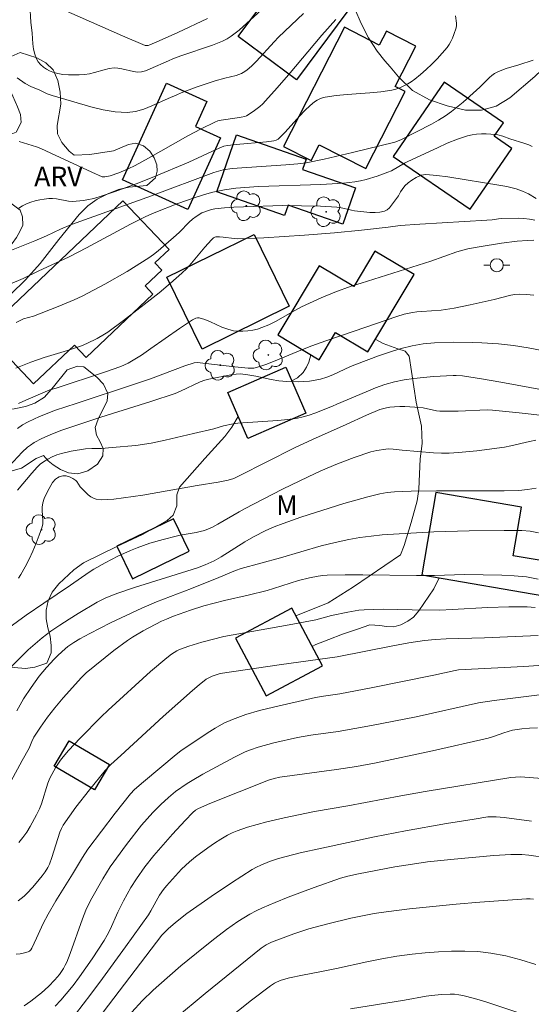
# Model space of a CAD drawing. Units: metres. Extents: x 286003 to 286519, y 1671575 to 1672140.
# Drawn here: x 286063 to 286102, y 1672017 to 1672093 of the extents above; entities that cross this region are included whole.
import ezdxf

# ---------------------------------------------------------------- set-up
doc = ezdxf.new("R2010")
doc.units = ezdxf.units.M
doc.header["$MEASUREMENT"] = 0
for name, color, linetype, lineweight, true_color in [('Arvores_Isoladas', 7, 'Continuous', 18, 0x00ff33), ('Curvas_Intermediarias', 7, 'Continuous', 9, 0x783c14), ('Curvas_Mestras', 7, 'Continuous', 20, 0x783c14), ('Topon_Vegetacao', 7, 'Continuous', 9, 0x00ff33), ('Vegetacao', 7, 'Orla8', 9, 0x00ff33)]:
    doc.layers.add(name, color=color, linetype=linetype, lineweight=lineweight, true_color=true_color)
doc.layers.add('Edificacoes', color=7, linetype='Continuous', lineweight=30)
doc.layers.add('Poste', color=7, linetype='Continuous', lineweight=9)
doc.styles.add('Arial', font='arial.ttf', dxfattribs={"height": 1.5})
doc.styles.get("Standard").update_dxf_attribs({"font": 'arial.ttf'})
doc.linetypes.add('Orla8', pattern='A,6,-0.5,["V",Standard,S=1,R=0,X=-0.5,Y=-1],-0.5,6,-0.5,["V",Standard,S=1,R=0,X=-0.5,Y=-1],-0.5', length=14)

# ---------------------------------------------------------------- blocks, each defined once
blk = doc.blocks.new('Poste')
at = {"layer": 'Poste'}
for points in [[(-0.5, 0), (-1, 0)], [(0.5, 0), (1, 0)]]:
    blk.add_lwpolyline(points, dxfattribs=at)
blk.add_lwpolyline([(0, 0.5, 1), (0, -0.5, 1)], format="xyb", close=True, dxfattribs=at)
blk = doc.blocks.new('Arvore')
at = {"layer": 'Arvores_Isoladas'}
blk.add_lwpolyline([(-0.718, 0.493, 0.872324), (-0.722, -0.551, 0.862983), (0.284, -0.827, 0.900105), (0.89, 0.029, 0.863155), (0.262, 0.861, 0.882486)], format="xyb", close=True, dxfattribs=at)
blk.add_circle((0, 0), 0.0286, dxfattribs=at)

msp = doc.modelspace()

# ---------------------------------------------------------------- linework, layer by layer
at = {"layer": 'Curvas_Intermediarias', "flags": 128}
for points, elevation in [([(286063.372, 1672093.868), (286063.463, 1672092.531), (286063.552, 1672091.683), (286063.618, 1672090.857), (286063.67, 1672090.453), (286063.756, 1672090.069), (286063.891, 1672089.713), (286064.026, 1672089.488), (286064.205, 1672089.276), (286064.418, 1672089.083), (286064.653, 1672088.916), (286064.9, 1672088.779), (286065.149, 1672088.679), (286065.53, 1672088.58), (286065.93, 1672088.518), (286066.343, 1672088.488), (286067.177, 1672088.494), (286067.585, 1672088.518), (286067.966, 1672088.571), (286068.345, 1672088.662), (286069.099, 1672088.878), (286069.477, 1672088.964), (286069.856, 1672089.008), (286070.157, 1672088.998), (286070.458, 1672088.951), (286071.365, 1672088.741), (286071.667, 1672088.698), (286071.977, 1672088.715), (286072.279, 1672088.799), (286072.634, 1672088.94), (286074.036, 1672089.568), (286074.391, 1672089.711), (286074.994, 1672089.932), (286077.425, 1672090.76), (286078.202, 1672091.063), (286078.552, 1672091.24), (286078.883, 1672091.449), (286079.484, 1672091.93), (286081.209, 1672093.47)], 57), ([(286062.411, 1672088.261), (286063.031, 1672087.806), (286063.464, 1672087.586), (286064.142, 1672087.299), (286064.705, 1672087.033), (286065.089, 1672086.88), (286068.083, 1672086.022), (286069.018, 1672085.795), (286069.95, 1672085.64), (286070.872, 1672085.588), (286071.509, 1672085.66), (286072.139, 1672085.838), (286072.765, 1672086.088), (286074.011, 1672086.664), (286074.702, 1672086.948), (286075.033, 1672087.109), (286076.26, 1672087.548), (286077.642, 1672088.016), (286078.39, 1672088.228), (286079.247, 1672088.433), (286079.656, 1672088.576), (286079.803, 1672088.65), (286080.083, 1672088.833), (286080.464, 1672089.163), (286080.815, 1672089.523), (286082.168, 1672091.023), (286082.525, 1672091.379), (286084.432, 1672093.193)], 58), ([(286065.744, 1672093.596), (286070.517, 1672091.478), (286072.245, 1672090.751), (286072.362, 1672090.729), (286072.485, 1672090.742), (286072.602, 1672090.78), (286073.325, 1672091.094), (286074.765, 1672091.745), (286077.052, 1672092.808)], 56), ([(286086.926, 1672092.748), (286085.858, 1672091.54), (286083.275, 1672088.481), (286082.404, 1672087.473), (286081.513, 1672086.485), (286081.295, 1672086.263), (286081.065, 1672086.051), (286080.572, 1672085.664), (286080.053, 1672085.333), (286079.922, 1672085.275), (286079.633, 1672085.215), (286079.331, 1672085.183), (286078.113, 1672084.998), (286077.855, 1672084.933), (286077.607, 1672084.837), (286076.571, 1672084.323), (286075.547, 1672083.777), (286072.499, 1672082.065), (286071.476, 1672081.51), (286070.934, 1672081.247), (286070.217, 1672080.948), (286069.554, 1672080.717), (286069.158, 1672080.623), (286069.007, 1672080.624), (286068.936, 1672080.644), (286068.146, 1672080.987), (286065.007, 1672082.469), (286064.214, 1672082.818), (286063.891, 1672082.94), (286062.563, 1672083.345)], 59), ([(286102.103, 1672089.618), (286100.999, 1672089.258), (286100.043, 1672088.97), (286099.429, 1672088.73), (286099.14, 1672088.581), (286098.931, 1672088.438), (286098.737, 1672088.27), (286098.192, 1672087.707), (286098.002, 1672087.53), (286096.71, 1672086.392), (286095.823, 1672085.668), (286095.359, 1672085.337), (286094.835, 1672085.006), (286094.295, 1672084.697), (286091.975, 1672083.508), (286091.667, 1672083.372), (286091.455, 1672083.305), (286088.206, 1672082.502), (286086.032, 1672082), (286084.635, 1672081.709), (286084.012, 1672081.632), (286083.072, 1672081.555), (286078.943, 1672081.264), (286078.26, 1672081.162), (286077.544, 1672080.965), (286072.753, 1672079.181), (286066.593, 1672076.975), (286065.74, 1672076.613), (286064.658, 1672076.086), (286063.765, 1672075.71), (286060.655, 1672074.485)], 61), ([(286102.041, 1672082.98), (286101.765, 1672083.104), (286101.48, 1672083.21), (286100.31, 1672083.561), (286099.763, 1672083.762), (286099.395, 1672083.87), (286099.207, 1672083.895), (286098.487, 1672083.936), (286098.123, 1672083.938), (286097.761, 1672083.919), (286097.405, 1672083.871), (286097.061, 1672083.788), (286096.278, 1672083.521), (286095.504, 1672083.214), (286094.737, 1672082.878), (286092.457, 1672081.813), (286092.199, 1672081.682), (286091.197, 1672081.099), (286090.934, 1672080.982), (286090.101, 1672080.678), (286089.248, 1672080.422), (286088.816, 1672080.324), (286088.381, 1672080.252), (286087.514, 1672080.158), (286086.641, 1672080.095), (286085.765, 1672080.054), (286080.965, 1672079.897), (286079.219, 1672079.756), (286078.349, 1672079.638), (286077.459, 1672079.449), (286077.002, 1672079.325), (286076.095, 1672079.042), (286074.772, 1672078.596), (286072.954, 1672077.867), (286072.304, 1672077.586), (286071.127, 1672076.992), (286067.728, 1672075.161), (286066.403, 1672074.483), (286064.028, 1672073.377), (286062.871, 1672072.805), (286061.833, 1672072.373)], 62), ([(286062.328, 1672069.42), (286062.899, 1672069.703), (286063.659, 1672069.928), (286065.548, 1672070.649), (286066.79, 1672071.167), (286067.396, 1672071.456), (286069.142, 1672072.377), (286070.857, 1672073.361), (286072.532, 1672074.404), (286072.905, 1672074.663), (286073.264, 1672074.941), (286074.637, 1672076.146), (286074.895, 1672076.387), (286075.64, 1672077.149), (286075.9, 1672077.384), (286076.176, 1672077.594), (286076.626, 1672077.855), (286077.116, 1672078.053), (286077.369, 1672078.122), (286077.624, 1672078.17), (286078.352, 1672078.252), (286079.086, 1672078.304), (286079.825, 1672078.337), (286082.808, 1672078.422), (286085.733, 1672078.37), (286087, 1672078.304), (286087.227, 1672078.274), (286088.126, 1672078.059), (286088.353, 1672078.027), (286089.546, 1672077.903), (286089.94, 1672077.89), (286090.318, 1672077.914), (286090.67, 1672077.99), (286090.873, 1672078.093), (286091.053, 1672078.251), (286091.216, 1672078.447), (286091.734, 1672079.181), (286091.893, 1672079.484), (286092.016, 1672079.672), (286092.246, 1672079.931), (286092.496, 1672080.174), (286092.771, 1672080.379), (286093.113, 1672080.584), (286093.48, 1672080.751), (286093.669, 1672080.798), (286093.86, 1672080.809), (286094.702, 1672080.745), (286095.55, 1672080.641), (286099.633, 1672079.979), (286100.081, 1672079.893), (286100.798, 1672079.701), (286101.289, 1672079.538), (286101.525, 1672079.439), (286101.753, 1672079.323), (286102.35, 1672078.973)], 63), ([(286102.227, 1672077.297), (286101.82, 1672077.383), (286101.4, 1672077.428), (286100.971, 1672077.444), (286099.68, 1672077.431), (286099.441, 1672077.407), (286098.966, 1672077.322), (286098.533, 1672077.29), (286093.376, 1672077.001), (286091.883, 1672076.902), (286090.946, 1672076.765), (286088.888, 1672076.532), (286086.829, 1672076.323), (286084.524, 1672076.138), (286081.38, 1672075.943), (286080.051, 1672075.886), (286079.388, 1672075.873), (286079.105, 1672075.885), (286078.25, 1672075.998), (286077.972, 1672076.018), (286077.702, 1672076.008), (286077.609, 1672075.984), (286077.521, 1672075.935), (286077.361, 1672075.793), (286076.857, 1672075.234), (286075.822, 1672073.987), (286075.46, 1672073.589), (286075.075, 1672073.216), (286074.205, 1672072.457), (286073.318, 1672071.716), (286072.415, 1672070.99), (286070.582, 1672069.574), (286069.392, 1672068.693), (286069.117, 1672068.52), (286068.548, 1672068.203), (286067.767, 1672067.812), (286067.357, 1672067.639), (286066.28, 1672067.27), (286064.474, 1672066.735), (286063.454, 1672066.369), (286062.307, 1672065.924)], 64), ([(286062.424, 1672061.287), (286062.827, 1672061.547), (286063.25, 1672061.781), (286064.135, 1672062.193), (286065.343, 1672062.693), (286066.933, 1672063.196), (286071.44, 1672064.676), (286072.66, 1672065.104), (286075.306, 1672066.087), (286076.016, 1672066.336), (286076.26, 1672066.344), (286079.159, 1672066.013), (286080.177, 1672065.921), (286080.396, 1672065.911), (286080.612, 1672065.923), (286080.821, 1672065.965), (286081.537, 1672066.2), (286082.247, 1672066.47), (286084.363, 1672067.353), (286085.075, 1672067.627), (286086.159, 1672068.016), (286088.336, 1672068.774), (286091.611, 1672069.885), (286092.182, 1672070.058), (286092.816, 1672070.206), (286093.163, 1672070.257), (286093.537, 1672070.287), (286095.037, 1672070.378), (286096.029, 1672070.531), (286097.264, 1672070.782), (286099.112, 1672071.187), (286100.385, 1672071.534), (286100.705, 1672071.591), (286101.026, 1672071.611), (286101.592, 1672071.59), (286102.164, 1672071.543)], 66), ([(286103.608, 1672067.131), (286101.712, 1672067.489), (286100.583, 1672067.656), (286099.448, 1672067.777), (286098.154, 1672067.859), (286097.427, 1672067.889), (286095.97, 1672067.911), (286094.519, 1672067.868), (286093.653, 1672067.783), (286092.792, 1672067.632), (286091.945, 1672067.427), (286091.365, 1672067.257), (286090.216, 1672066.869), (286088.511, 1672066.227), (286088.049, 1672066.035), (286086.683, 1672065.402), (286086.221, 1672065.22), (286085.749, 1672065.076), (286085.327, 1672064.985), (286084.896, 1672064.92), (286084.46, 1672064.879), (286084.021, 1672064.86), (286083.148, 1672064.88), (286082.549, 1672064.945), (286081.95, 1672065.051), (286080.756, 1672065.302), (286080.159, 1672065.406), (286079.561, 1672065.469), (286079.261, 1672065.467), (286078.961, 1672065.435), (286077.141, 1672065.082), (286076.839, 1672064.999), (286076.493, 1672064.861), (286074.98, 1672064.147), (286074.554, 1672063.977), (286072.679, 1672063.363), (286068.833, 1672062.157), (286065.772, 1672061.123), (286064.931, 1672060.791), (286064.307, 1672060.51), (286063.708, 1672060.186), (286063.425, 1672060.003), (286063.206, 1672059.836), (286062.801, 1672059.454), (286061.461, 1672058.014)], 67), ([(286103.097, 1672064.187), (286099.633, 1672064.849), (286098.137, 1672065.107), (286096.668, 1672065.331), (286096.185, 1672065.362), (286095.944, 1672065.357), (286094.435, 1672065.268), (286093.678, 1672065.21), (286092.925, 1672065.131), (286092.18, 1672065.019), (286091.447, 1672064.866), (286090.703, 1672064.654), (286089.971, 1672064.396), (286089.247, 1672064.105), (286087.001, 1672063.157), (286086.674, 1672062.994), (286085.296, 1672062.459), (286084.862, 1672062.304), (286084.423, 1672062.171), (286083.977, 1672062.072), (286083.221, 1672061.961), (286082.458, 1672061.886), (286080.151, 1672061.744), (286079.384, 1672061.679), (286079.012, 1672061.628), (286078.275, 1672061.478), (286077.544, 1672061.25), (286075.96, 1672060.9), (286073.804, 1672060.367), (286072.719, 1672060.145), (286071.526, 1672059.978), (286069.724, 1672059.804), (286068.881, 1672059.741), (286068.148, 1672059.745), (286067.664, 1672059.715), (286066.552, 1672059.524), (286065.82, 1672059.349), (286065.461, 1672059.246), (286065.099, 1672059.107), (286064.753, 1672058.927), (286064.425, 1672058.72), (286064.178, 1672058.523), (286063.949, 1672058.298), (286063.523, 1672057.835), (286062.417, 1672056.54)], 68), ([(286103.095, 1672062.254), (286101.033, 1672062.488), (286098.97, 1672062.691), (286098.563, 1672062.703), (286096.33, 1672062.617), (286095.388, 1672062.603), (286094.919, 1672062.618), (286094.665, 1672062.645), (286093.657, 1672062.865), (286093.014, 1672062.927), (286092.231, 1672062.965), (286091.84, 1672062.967), (286091.451, 1672062.953), (286091.067, 1672062.918), (286090.815, 1672062.874), (286090.318, 1672062.725), (286089.273, 1672062.302), (286087.716, 1672061.581), (286085.12, 1672060.436), (286083.749, 1672059.776), (286079.486, 1672057.626), (286079.077, 1672057.436), (286078.652, 1672057.295), (286077.86, 1672057.141), (286076.259, 1672056.892), (286072.075, 1672056.153), (286069.839, 1672055.837), (286069.375, 1672055.801), (286068.922, 1672055.8), (286068.484, 1672055.846), (286068.269, 1672055.913), (286068.067, 1672056.03), (286067.875, 1672056.182), (286067.336, 1672056.7), (286067.256, 1672056.788), (286066.989, 1672057.198), (286066.906, 1672057.281), (286066.682, 1672057.432), (286066.433, 1672057.551), (286066.178, 1672057.631), (286066.097, 1672057.642), (286065.928, 1672057.627), (286065.632, 1672057.55), (286065.505, 1672057.488), (286065.365, 1672057.389), (286065.133, 1672057.116), (286064.733, 1672056.425), (286064.478, 1672055.892), (286064.377, 1672055.558), (286064.328, 1672055.212), (286064.326, 1672054.96), (286064.383, 1672054.194), (286064.373, 1672053.945), (286064.323, 1672053.705), (286064.109, 1672053.078), (286063.869, 1672052.453), (286063.603, 1672051.833), (286063.316, 1672051.222), (286063.008, 1672050.624), (286062.684, 1672050.043), (286062.494, 1672049.752)], 69), ([(286102.336, 1672056.694), (286101.677, 1672056.577), (286101.014, 1672056.507), (286099.88, 1672056.48), (286094.669, 1672056.479), (286092.711, 1672056.46), (286091.446, 1672056.413), (286090.87, 1672056.347), (286090.299, 1672056.243), (286089.396, 1672056.022), (286087.545, 1672055.493), (286084.241, 1672054.448), (286082.868, 1672053.972), (286082.189, 1672053.716), (286081.537, 1672053.433), (286080.59, 1672052.938), (286079.91, 1672052.547), (286078.097, 1672051.404), (286077.552, 1672051.104), (286076.875, 1672050.779), (286076.269, 1672050.56), (286071.432, 1672049.047), (286070.143, 1672048.611), (286069.49, 1672048.361), (286069.17, 1672048.222), (286068.551, 1672047.905), (286067.108, 1672047.055), (286066.393, 1672046.613), (286065.69, 1672046.155), (286065.002, 1672045.678), (286064.334, 1672045.178), (286063.782, 1672044.722), (286063.249, 1672044.241), (286062.732, 1672043.74), (286061.234, 1672042.186)], 71), ([(286102.513, 1672053.248), (286101.881, 1672053.372), (286101.244, 1672053.425), (286099.889, 1672053.44), (286097.173, 1672053.414), (286094.455, 1672053.324), (286091.366, 1672053.158), (286090.5, 1672053.089), (286089.636, 1672053), (286088.778, 1672052.885), (286087.926, 1672052.739), (286086.862, 1672052.509), (286085.805, 1672052.239), (286082.654, 1672051.329), (286079.629, 1672050.501), (286079.196, 1672050.342), (286077.924, 1672049.804), (286075.82, 1672048.955), (286073.128, 1672047.929), (286072.009, 1672047.463), (286070.395, 1672046.71), (286069.594, 1672046.318), (286068.007, 1672045.508), (286067.222, 1672045.089), (286066.753, 1672044.812), (286066.305, 1672044.498), (286066.093, 1672044.328), (286065.57, 1672043.849), (286065.257, 1672043.54), (286064.656, 1672042.896), (286064.098, 1672042.218), (286063.476, 1672041.361), (286062.897, 1672040.471), (286062.371, 1672039.553)], 72), ([(286102.502, 1672049.697), (286101.585, 1672049.855), (286100.647, 1672049.946), (286099.695, 1672049.99), (286096.827, 1672050.034), (286096.058, 1672050.026), (286094.519, 1672049.958), (286093.142, 1672049.963), (286089.008, 1672050.021), (286087.632, 1672050.022), (286086.258, 1672049.995), (286085.915, 1672049.971), (286085.574, 1672049.925), (286084.896, 1672049.79), (286084.051, 1672049.594), (286082.134, 1672048.957), (286081.628, 1672048.81), (286080.17, 1672048.446), (286078.348, 1672048.046), (286076.774, 1672047.624), (286075.731, 1672047.308), (286074.439, 1672046.838), (286073.884, 1672046.618), (286073.521, 1672046.456), (286072.097, 1672045.702), (286071.287, 1672045.224), (286070.895, 1672044.966), (286069.847, 1672044.197), (286067.723, 1672042.481), (286067.354, 1672042.125), (286065.94, 1672040.557), (286065.305, 1672039.796), (286064.742, 1672039.062), (286064.204, 1672038.307), (286063.695, 1672037.536), (286063.531, 1672037.203), (286063.32, 1672036.682), (286062.781, 1672035.745), (286061.91, 1672034.123)], 73), ([(286102.26, 1672047.498), (286101.638, 1672047.546), (286100.24, 1672047.557), (286098.621, 1672047.507), (286095.881, 1672047.345), (286094.921, 1672047.306), (286092.803, 1672047.325), (286090.581, 1672047.368), (286089.843, 1672047.362), (286089.106, 1672047.331), (286088.682, 1672047.292), (286087.838, 1672047.156), (286086.582, 1672046.889), (286085.387, 1672046.556), (286083.335, 1672046.169), (286078.309, 1672045.276), (286076.608, 1672044.836), (286075.607, 1672044.536), (286074.902, 1672044.273), (286074.693, 1672044.169), (286074.291, 1672043.925), (286073.916, 1672043.644), (286072.668, 1672042.581), (286069.41, 1672039.618), (286068.872, 1672039.101), (286067.24, 1672037.449), (286066.357, 1672036.498), (286065.937, 1672036.006), (286065.739, 1672035.754), (286065.378, 1672035.22), (286065.215, 1672034.941), (286064.925, 1672034.368), (286064.771, 1672033.986), (286064.275, 1672032.4), (286064.115, 1672032.021), (286063.891, 1672031.566), (286063.407, 1672030.661), (286063.14, 1672030.227), (286062.851, 1672029.815), (286062.537, 1672029.435)], 74), ([(286062.32, 1672020.832), (286062.646, 1672020.87), (286062.958, 1672020.933), (286063.245, 1672021.015), (286063.355, 1672021.077), (286063.445, 1672021.175), (286063.522, 1672021.298), (286063.9, 1672022.069), (286064.414, 1672023.183), (286064.782, 1672023.912), (286065.387, 1672024.95), (286066.654, 1672026.994), (286067.428, 1672028.284), (286067.845, 1672028.908), (286068.882, 1672030.308), (286069.947, 1672031.689), (286071.124, 1672033.17), (286071.438, 1672033.493), (286072.113, 1672034.082), (286074.642, 1672036.188), (286075.008, 1672036.475), (286077.012, 1672037.83), (286077.648, 1672038.232), (286078.3, 1672038.595), (286078.976, 1672038.901), (286080.003, 1672039.265), (286081.053, 1672039.573), (286082.121, 1672039.842), (286085.348, 1672040.571), (286085.97, 1672040.689), (286087.225, 1672040.874), (286089.64, 1672041.337), (286094.466, 1672042.292), (286096.114, 1672042.665), (286096.373, 1672042.7), (286101.389, 1672042.976), (286103.268, 1672043.096)], 76), ([(286102.807, 1672040.806), (286099.114, 1672040.341), (286097.9, 1672040.166), (286093.104, 1672039.097), (286091.389, 1672038.748), (286089.675, 1672038.426), (286087.098, 1672037.972), (286085.01, 1672037.678), (286083.973, 1672037.499), (286082.15, 1672037.091), (286080.951, 1672036.758), (286080.364, 1672036.561), (286079.946, 1672036.395), (286079.135, 1672035.997), (286076.698, 1672034.671), (286075.882, 1672034.202), (286075.483, 1672033.953), (286074.598, 1672033.341), (286074.037, 1672032.893), (286073.451, 1672032.359), (286072.84, 1672031.736), (286071.976, 1672030.752), (286070.816, 1672029.283), (286069.556, 1672027.552), (286068.992, 1672026.638), (286068.049, 1672024.965), (286067.694, 1672024.222), (286067.43, 1672023.564), (286066.484, 1672020.884), (286066.214, 1672020.23), (286066.096, 1672019.984), (286065.963, 1672019.743), (286065.66, 1672019.283), (286065.315, 1672018.858), (286064.812, 1672018.345), (286064.268, 1672017.866), (286063.453, 1672017.231), (286062.939, 1672016.869)], 77), ([(286102.432, 1672038.253), (286101.836, 1672038.22), (286101.24, 1672038.166), (286100.511, 1672038.066), (286099.84, 1672037.869), (286099.054, 1672037.571), (286098.654, 1672037.448), (286094.354, 1672036.478), (286090.04, 1672035.568), (286088.508, 1672035.286), (286086.969, 1672035.043), (286082.605, 1672034.44), (286082.174, 1672034.347), (286081.752, 1672034.222), (286077.231, 1672032.428), (286076.346, 1672032.045), (286076.118, 1672031.907), (286075.91, 1672031.741), (286075.32, 1672031.128), (286074.347, 1672030.066), (286072.929, 1672028.434), (286072.233, 1672027.55), (286071.574, 1672026.637), (286071.143, 1672025.956), (286070.59, 1672024.947), (286070.154, 1672024.069), (286069.551, 1672022.74), (286069.333, 1672022.308), (286069.091, 1672021.889), (286068.181, 1672020.48), (286067.213, 1672019.104), (286066.706, 1672018.435), (286066.183, 1672017.782), (286065.765, 1672017.301), (286065.325, 1672016.838)], 78), ([(286066.883, 1672016.21), (286068.074, 1672017.763), (286068.973, 1672018.971), (286070.747, 1672021.407), (286072.5, 1672023.855), (286072.692, 1672024.158), (286073.349, 1672025.367), (286073.654, 1672025.809), (286073.888, 1672026.102), (286075.046, 1672027.365), (286075.352, 1672027.662), (286075.672, 1672027.942), (286076.133, 1672028.314), (286077.085, 1672029.029), (286077.576, 1672029.365), (286078.077, 1672029.683), (286078.588, 1672029.978), (286078.958, 1672030.166), (286079.342, 1672030.33), (286080.134, 1672030.608), (286081.603, 1672031.017), (286082.941, 1672031.328), (286085.272, 1672031.809), (286087.847, 1672032.236), (286091.934, 1672033.008), (286093.807, 1672033.338), (286100.39, 1672034.424), (286101.112, 1672034.469), (286101.473, 1672034.461), (286105.15, 1672034.161)], 79), ([(286103.174, 1672028.255), (286101.784, 1672028.452), (286101.227, 1672028.502), (286100.385, 1672028.507), (286099.085, 1672028.42), (286096.024, 1672028.157), (286093.989, 1672027.927), (286093.146, 1672027.812), (286091.465, 1672027.543), (286088.672, 1672027.029), (286087.836, 1672026.838), (286087.29, 1672026.671), (286085.266, 1672025.962), (286083.252, 1672025.219), (286082.258, 1672024.821), (286081.277, 1672024.398), (286080.792, 1672024.166), (286080.316, 1672023.911), (286079.394, 1672023.347), (286078.511, 1672022.726), (286077.617, 1672022.049), (286076.733, 1672021.357), (286074.995, 1672019.931), (286073.294, 1672018.464), (286072.862, 1672018.069), (286072.028, 1672017.244), (286071.225, 1672016.387)], 81), ([(286102.135, 1672025.071), (286101.869, 1672025.089), (286101.605, 1672025.085), (286099.802, 1672024.972), (286097.997, 1672024.841), (286096.191, 1672024.689), (286094.386, 1672024.516), (286092.586, 1672024.319), (286090.791, 1672024.095), (286089.886, 1672023.959), (286088.985, 1672023.794), (286088.088, 1672023.605), (286086.305, 1672023.174), (286084.837, 1672022.778), (286083.683, 1672022.399), (286081.979, 1672021.759), (286081.568, 1672021.558), (286081.19, 1672021.298), (286076.877, 1672017.806), (286072.299, 1672014.018)], 82), ([(286102.305, 1672020.048), (286101.165, 1672020.402), (286100.018, 1672020.703), (286098.861, 1672020.923), (286097.863, 1672021.032), (286096.853, 1672021.077), (286095.836, 1672021.067), (286094.817, 1672021.016), (286093.801, 1672020.932), (286092.793, 1672020.83), (286091.625, 1672020.674), (286090.462, 1672020.473), (286089.301, 1672020.241), (286086.984, 1672019.741), (286085.825, 1672019.503), (286084.348, 1672019.224), (286083.37, 1672019.013), (286082.712, 1672018.832), (286082.366, 1672018.688), (286082.201, 1672018.601), (286081.889, 1672018.396), (286080.44, 1672017.285), (286077.566, 1672015.025)], 83), ([(286101.086, 1672016.293), (286098.467, 1672017.165), (286097.59, 1672017.428), (286096.707, 1672017.657), (286096.382, 1672017.716), (286096.05, 1672017.747), (286095.715, 1672017.756), (286095.043, 1672017.729), (286094.292, 1672017.662), (286093.876, 1672017.604), (286092.214, 1672017.305), (286088.061, 1672016.629)], 84)]:
    msp.add_lwpolyline(points, dxfattribs=dict(at, elevation=elevation))
at = {"layer": 'Curvas_Mestras', "flags": 128}
for points, elevation in [([(286062.529, 1672078.221), (286062.824, 1672078.406), (286063.134, 1672078.553), (286063.46, 1672078.679), (286063.797, 1672078.783), (286064.141, 1672078.867), (286064.486, 1672078.929), (286064.828, 1672078.97), (286065.132, 1672078.973), (286065.438, 1672078.937), (286066.365, 1672078.77), (286066.673, 1672078.75), (286066.948, 1672078.758), (286067.499, 1672078.811), (286067.774, 1672078.856), (286068.313, 1672078.98), (286068.862, 1672079.14), (286069.951, 1672079.5), (286071.567, 1672080.097), (286072.928, 1672080.628), (286075.625, 1672081.752), (286077.717, 1672082.74), (286078.139, 1672082.928), (286078.318, 1672082.991), (286078.597, 1672083.052), (286079.267, 1672083.127), (286081.578, 1672083.339), (286082.15, 1672083.414), (286082.321, 1672083.462), (286082.481, 1672083.546), (286082.621, 1672083.658), (286083.014, 1672084.06), (286084.149, 1672085.327), (286084.537, 1672085.737), (286084.943, 1672086.124), (286085.295, 1672086.402), (286085.487, 1672086.524), (286085.688, 1672086.628), (286085.895, 1672086.71), (286086.108, 1672086.766), (286086.951, 1672086.891), (286087.808, 1672086.97), (286089.536, 1672087.086), (286090.392, 1672087.171), (286091.235, 1672087.305), (286091.549, 1672087.384), (286091.859, 1672087.492), (286092.161, 1672087.625), (286092.454, 1672087.781), (286092.733, 1672087.955), (286092.996, 1672088.146), (286093.445, 1672088.508), (286093.883, 1672088.893), (286094.309, 1672089.297), (286094.718, 1672089.716), (286095.109, 1672090.148), (286095.479, 1672090.591), (286095.641, 1672090.815), (286095.784, 1672091.058), (286095.908, 1672091.313), (286096.015, 1672091.577), (286096.18, 1672092.109), (286096.204, 1672092.286), (286096.198, 1672092.469), (286096.137, 1672093.027)], 60), ([(286062.496, 1672063.197), (286063.07, 1672063.46), (286064.917, 1672064.237), (286065.4, 1672064.377), (286069.136, 1672065.598), (286070.378, 1672066.053), (286070.942, 1672066.3), (286071.21, 1672066.448), (286071.961, 1672066.925), (286072.7, 1672067.426), (286074.894, 1672068.968), (286075.885, 1672069.623), (286076.149, 1672069.756), (286076.282, 1672069.788), (286076.415, 1672069.784), (286076.851, 1672069.662), (286077.287, 1672069.485), (286078.16, 1672069.08), (286078.602, 1672068.91), (286079.05, 1672068.801), (286079.41, 1672068.763), (286079.78, 1672068.759), (286080.154, 1672068.787), (286080.526, 1672068.843), (286080.89, 1672068.926), (286081.24, 1672069.034), (286081.763, 1672069.246), (286082.272, 1672069.501), (286083.772, 1672070.361), (286084.282, 1672070.624), (286085.808, 1672071.326), (286086.841, 1672071.757), (286088.111, 1672072.219), (286088.864, 1672072.468), (286094.242, 1672074.15), (286096.24, 1672074.867), (286097.078, 1672075.088), (286097.953, 1672075.257), (286099.675, 1672075.521), (286100.881, 1672075.677), (286101.685, 1672075.747), (286102.152, 1672075.751)], 65), ([(286102.316, 1672060.368), (286101.834, 1672060.271), (286100.394, 1672059.936), (286099.91, 1672059.851), (286097.784, 1672059.558), (286096.362, 1672059.423), (286095.65, 1672059.389), (286095.05, 1672059.387), (286094.448, 1672059.413), (286092.04, 1672059.615), (286091.348, 1672059.696), (286091.004, 1672059.705), (286090.773, 1672059.688), (286090.08, 1672059.591), (286089.63, 1672059.474), (286088.331, 1672059.038), (286087.045, 1672058.558), (286085.781, 1672058.026), (286084.788, 1672057.566), (286082.821, 1672056.6), (286079.9, 1672055.091), (286079.484, 1672054.866), (286077.851, 1672053.915), (286077.435, 1672053.693), (286077.126, 1672053.553), (286076.806, 1672053.438), (286076.48, 1672053.346), (286076.177, 1672053.279), (286074.948, 1672053.069), (286074.645, 1672053), (286073.631, 1672052.735), (286072.624, 1672052.443), (286071.637, 1672052.099), (286071.133, 1672051.894), (286070.14, 1672051.443), (286069.168, 1672050.946), (286068.313, 1672050.462), (286067.944, 1672050.224), (286066.499, 1672049.22), (286064.45, 1672047.849), (286063.096, 1672046.918), (286061.773, 1672045.942)], 70), ([(286102.487, 1672045.341), (286098.357, 1672045.176), (286095.405, 1672045.093), (286094.577, 1672045.051), (286093.752, 1672044.974), (286092.53, 1672044.788), (286091.313, 1672044.566), (286087.039, 1672043.698), (286082.743, 1672043.108), (286078.031, 1672042.434), (286077.414, 1672042.223), (286077.1, 1672042.074), (286076.957, 1672041.979), (286076.421, 1672041.555), (286075.894, 1672041.115), (286073.629, 1672039.111), (286070.371, 1672036.129), (286069.618, 1672035.425), (286069.181, 1672034.976), (286067.973, 1672033.487), (286066.92, 1672032.139), (286066.419, 1672031.451), (286065.944, 1672030.749), (286065.803, 1672030.495), (286065.692, 1672030.225), (286065.082, 1672028.278), (286064.884, 1672027.749), (286064.756, 1672027.501), (286064.554, 1672027.181), (286064.335, 1672026.871), (286064.1, 1672026.569), (286063.6, 1672025.988), (286063.14, 1672025.503), (286062.93, 1672025.303), (286062.486, 1672024.928)], 75), ([(286101.978, 1672031.065), (286099.875, 1672031.338), (286099.264, 1672031.394), (286098.88, 1672031.41), (286098.626, 1672031.39), (286097.566, 1672031.226), (286095.448, 1672030.876), (286092.275, 1672030.312), (286089.904, 1672029.859), (286085.859, 1672029.002), (286084.181, 1672028.62), (286082.52, 1672028.185), (286081.823, 1672027.958), (286081.142, 1672027.679), (286080.813, 1672027.517), (286080.494, 1672027.339), (286079.689, 1672026.847), (286078.894, 1672026.336), (286077.325, 1672025.272), (286075.469, 1672023.965), (286074.578, 1672023.27), (286074.011, 1672022.777), (286073.545, 1672022.29), (286073.12, 1672021.763), (286069.017, 1672016.365)], 80)]:
    msp.add_lwpolyline(points, dxfattribs=dict(at, elevation=elevation))
at = {"layer": 'Edificacoes', "flags": 128}
for points in [[(286089.425, 1672095.524), (286083.908, 1672088.091), (286079.417, 1672091.425), (286082.841, 1672096.038), (286085.407, 1672094.133), (286087.5, 1672096.953)], [(286087.579, 1672092.137), (286082.908, 1672082.966), (286085.037, 1672081.882), (286085.654, 1672083.094), (286089.239, 1672081.269), (286092.264, 1672087.208), (286091.499, 1672087.597), (286093.077, 1672090.695), (286090.82, 1672091.845), (286090.271, 1672090.766)], [(286078.042, 1672083.645), (286075.537, 1672078.126), (286070.513, 1672080.407), (286073.892, 1672087.849), (286077.011, 1672086.434), (286076.137, 1672084.509)], [(286091.344, 1672082.193), (286097.263, 1672078.143), (286100.463, 1672082.818), (286099.098, 1672083.753), (286099.816, 1672084.802), (286095.263, 1672087.919)], [(286079.275, 1672083.862), (286084.637, 1672082.003), (286084.356, 1672081.192), (286088.435, 1672079.778), (286087.473, 1672077.002), (286083.25, 1672078.466), (286082.974, 1672077.671), (286077.756, 1672079.48)], [(286059.888, 1672068.689), (286070.541, 1672078.798), (286074.093, 1672075.054), (286072.997, 1672074.015), (286073.528, 1672073.455), (286072.254, 1672072.245), (286072.852, 1672071.615), (286067.715, 1672066.741), (286066.813, 1672067.691), (286063.667, 1672064.706)], [(286073.924, 1672072.91), (286080.632, 1672076.202), (286083.344, 1672070.674), (286076.636, 1672067.382)], [(286085.639, 1672073.795), (286082.453, 1672068.475), (286085.653, 1672066.558), (286086.909, 1672068.656), (286089.379, 1672067.177), (286092.941, 1672073.124), (286089.929, 1672074.928), (286088.297, 1672072.203)], [(286078.61, 1672064.033), (286083.083, 1672065.984), (286084.622, 1672062.457), (286080.149, 1672060.506)], [(286094.619, 1672056.353), (286093.541, 1672050.006), (286103.666, 1672048.287), (286104.108, 1672050.892), (286100.575, 1672051.492), (286101.21, 1672055.234)], [(286074.436, 1672054.332), (286070.061, 1672052.215), (286071.268, 1672049.722), (286075.644, 1672051.836)], [(286081.567, 1672040.716), (286085.89, 1672043.005), (286083.539, 1672047.446), (286079.216, 1672045.158)], [(286065.256, 1672035.296), (286066.416, 1672037.253), (286069.504, 1672035.424), (286068.344, 1672033.467)]]:
    msp.add_lwpolyline(points, close=True, dxfattribs=at)
at = {"layer": 'Vegetacao', "flags": 128}
for points in [[(286097.998, 1672101.769), (286098.431, 1672101.051), (286098.83, 1672100.617), (286099.313, 1672100.199), (286099.907, 1672099.845), (286100.564, 1672099.578), (286101.17, 1672099.436), (286101.888, 1672099.699), (286102.543, 1672100.401), (286103.214, 1672101.237), (286103.541, 1672101.626), (286104.216, 1672102.231), (286104.652, 1672102.478), (286105.196, 1672102.583), (286105.848, 1672102.462), (286106.679, 1672102.112), (286107.439, 1672101.665), (286108.088, 1672101.131), (286109.303, 1672099.686), (286109.849, 1672098.697), (286110.258, 1672097.611), (286110.435, 1672096.475), (286110.474, 1672095.318), (286110.335, 1672094.299), (286110.038, 1672093.438), (286109.765, 1672092.812), (286109.326, 1672092.252), (286108.808, 1672091.738), (286108.107, 1672091.357), (286107.36, 1672091.156), (286106.455, 1672091.014), (286105.438, 1672090.775), (286104.563, 1672090.378), (286103.838, 1672089.856), (286102.225, 1672088.364), (286100.306, 1672086.705), (286099.257, 1672086.074), (286098.137, 1672085.756), (286096.912, 1672085.776), (286095.483, 1672086.109), (286094.128, 1672086.552), (286092.823, 1672087.278), (286091.742, 1672088.321), (286091.117, 1672089.106), (286090.693, 1672089.549), (286090.115, 1672090.296), (286089.444, 1672091.319), (286088.865, 1672092.434), (286088.398, 1672093.57), (286088.192, 1672094.593), (286088.095, 1672095.591), (286088.109, 1672096.627), (286088.541, 1672098.995), (286088.697, 1672099.68), (286088.239, 1672100.658), (286088.034, 1672101.33), (286087.945, 1672101.977), (286088.019, 1672102.537), (286088.478, 1672103.327), (286089.2, 1672103.795), (286090.291, 1672104.292), (286091.046, 1672104.51), (286092.345, 1672104.657), (286092.993, 1672104.632), (286093.795, 1672104.528), (286094.584, 1672104.361), (286095.294, 1672104.098), (286095.777, 1672103.831), (286096.167, 1672103.539)], [(286061.701, 1672078.758), (286060.369, 1672079.603), (286059.857, 1672079.992), (286059.357, 1672080.461), (286058.969, 1672080.968), (286058.723, 1672081.467), (286058.592, 1672082.336), (286058.881, 1672083.05), (286059.636, 1672083.463), (286061.09, 1672083.744), (286061.816, 1672083.876), (286062.323, 1672084.071), (286062.707, 1672084.815), (286062.668, 1672085.432), (286062.442, 1672086.019), (286061.879, 1672087.239), (286061.698, 1672087.889), (286061.593, 1672088.59), (286061.67, 1672089.308), (286061.947, 1672089.884), (286062.623, 1672090.209), (286063.92, 1672089.784), (286064.619, 1672089.408), (286065.173, 1672088.868), (286065.528, 1672088.05), (286065.718, 1672087.156), (286065.753, 1672086.225), (286065.479, 1672084.591), (286065.501, 1672083.948), (286065.848, 1672083.273), (286066.402, 1672082.607), (286066.789, 1672082.302), (286067.998, 1672082.343), (286069.817, 1672082.624), (286070.975, 1672083.127), (286071.54, 1672083.229), (286072.126, 1672083.016), (286072.609, 1672082.615), (286072.943, 1672082.095), (286073.139, 1672081.571), (286073.17, 1672081.063), (286073.051, 1672080.554), (286072.371, 1672079.973), (286070.996, 1672079.831), (286070.207, 1672079.67), (286069.373, 1672079.336), (286068.568, 1672078.914), (286067.838, 1672078.4), (286067.166, 1672077.727), (286065.601, 1672075.825), (286064.176, 1672073.974), (286063.033, 1672072.72), (286061.926, 1672071.605), (286061.445, 1672071.226), (286060.989, 1672070.939), (286060.341, 1672070.921), (286060.049, 1672071.474), (286059.81, 1672072.292), (286060.061, 1672073.254), (286060.384, 1672073.759), (286061.162, 1672074.684), (286062.008, 1672075.518), (286062.36, 1672075.976), (286062.612, 1672076.418), (286062.844, 1672076.914), (286062.805, 1672077.556), (286062.633, 1672078.064)]]:
    msp.add_lwpolyline(points, close=True, dxfattribs=at)
for points in [[(286058.32, 1672076.328), (286058.625, 1672076.177), (286058.989, 1672075.665), (286059.253, 1672075.06), (286059.459, 1672074.334), (286059.473, 1672073.491), (286059.21, 1672072.119), (286058.938, 1672071.004), (286058.659, 1672069.756), (286058.61, 1672069.232), (286058.7, 1672068.7), (286059.076, 1672068.138), (286059.994, 1672067.095), (286060.335, 1672066.537), (286060.529, 1672066.017), (286060.608, 1672065.496), (286060.566, 1672064.987), (286060.471, 1672064.432), (286060.426, 1672063.857), (286060.606, 1672062.871), (286061.267, 1672062.752), (286062.182, 1672062.789), (286063.051, 1672062.974), (286063.772, 1672063.22), (286064.501, 1672063.692), (286065.195, 1672064.471), (286066.254, 1672065.798), (286067.053, 1672066.068), (286067.54, 1672066.007), (286068.538, 1672065.225), (286069.045, 1672064.678), (286069.371, 1672063.964), (286069.318, 1672063.413), (286068.646, 1672061.986), (286068.4, 1672061.364), (286068.51, 1672060.758), (286068.789, 1672060.246), (286069.014, 1672059.734), (286069.008, 1672059.174), (286068.592, 1672058.536), (286067.832, 1672058.01), (286067.083, 1672057.798), (286066.365, 1672057.859), (286065.735, 1672058.125), (286065.174, 1672058.469), (286064.798, 1672058.799), (286064.427, 1672059.21), (286063.871, 1672058.967), (286062.725, 1672058.223), (286060.714, 1672057.662), (286057.61, 1672057.359), (286057.045, 1672057.552), (286056.006, 1672057.615), (286054.806, 1672057.36), (286053.725, 1672056.876), (286053.158, 1672056.373), (286053.017, 1672055.786), (286053.22, 1672054.963), (286054.19, 1672052.923), (286054.632, 1672052.046), (286054.53, 1672051.078), (286053.712, 1672050.665), (286052.612, 1672050.394), (286051.635, 1672050.232), (286050.411, 1672050.179), (286049.172, 1672050.024), (286048.407, 1672049.844), (286047.936, 1672049.617), (286047.482, 1672049.189), (286047.07, 1672048.477), (286046.751, 1672047.618), (286046.576, 1672046.677), (286046.559, 1672045.757), (286046.571, 1672045.543), (286046.844, 1672044.425), (286047.31, 1672043.012), (286047.53, 1672041.762), (286047.032, 1672039.896), (286047.015, 1672038.914), (286047.283, 1672038.087), (286047.744, 1672037.424), (286048.336, 1672036.909), (286048.905, 1672036.557), (286049.4, 1672036.348), (286049.91, 1672036.241), (286050.717, 1672036.177), (286051.603, 1672035.561), (286053.695, 1672034.568), (286054.418, 1672034.155), (286054.852, 1672033.674), (286054.992, 1672033.154), (286054.959, 1672032.583), (286054.717, 1672032.042), (286054.382, 1672031.54), (286053.97, 1672031.093), (286053.592, 1672030.773), (286053.063, 1672030.473)], [(286089.958, 1672068.143), (286090.559, 1672067.824), (286091.695, 1672067.408), (286092.248, 1672067.234), (286092.569, 1672066.851), (286093.114, 1672063.306), (286093.509, 1672061.454), (286093.562, 1672060.122), (286093.418, 1672058.933), (286093.304, 1672056.614), (286093.174, 1672055.72), (286092.734, 1672054.037), (286092.178, 1672052.268), (286091.905, 1672051.549), (286088.296, 1672049.085), (286086.344, 1672047.876), (286083.847, 1672046.864)], [(286083.541, 1672064.935), (286083.982, 1672065.165), (286084.406, 1672065.577), (286084.679, 1672065.994), (286084.836, 1672066.371), (286085.005, 1672066.946)], [(286053.743, 1672026.877), (286054.133, 1672026.842), (286054.515, 1672027.274), (286054.811, 1672027.885), (286055.079, 1672029.012), (286055.258, 1672029.746), (286055.716, 1672030.839), (286056.107, 1672032.013), (286056.441, 1672032.857), (286056.779, 1672033.627), (286057.086, 1672034.365), (286057.435, 1672035.504), (286057.638, 1672036.27), (286058.103, 1672039.068), (286058.666, 1672041.396), (286058.996, 1672042.228), (286059.477, 1672042.831), (286059.955, 1672043.151), (286060.531, 1672043.141), (286062.181, 1672042.877), (286063.042, 1672042.821), (286063.757, 1672042.912), (286064.691, 1672043.233), (286065.017, 1672044.006), (286065.031, 1672044.589), (286064.941, 1672045.307), (286064.754, 1672045.952), (286064.64, 1672046.639), (286064.639, 1672047.299), (286064.784, 1672048.03), (286065.099, 1672048.675), (286065.607, 1672049.329), (286066.756, 1672050.396), (286067.512, 1672050.942), (286070.073, 1672052.191), (286072.041, 1672053.121), (286073.955, 1672054.19), (286074.41, 1672054.603), (286074.678, 1672055.333), (286074.68, 1672056.161), (286074.903, 1672056.752), (286076.848, 1672058.975), (286078.386, 1672060.652), (286078.932, 1672061.384), (286079.409, 1672062.201)], [(286085.092, 1672044.514), (286085.39, 1672044.664), (286086.382, 1672045.036), (286087.447, 1672045.458), (286088.601, 1672045.83), (286089.547, 1672046.162), (286090.304, 1672046.118), (286090.814, 1672046.034), (286091.39, 1672046.008), (286091.938, 1672046.18), (286092.455, 1672046.461), (286092.902, 1672046.765), (286093.322, 1672047.236), (286094.453, 1672048.94), (286094.869, 1672049.78)]]:
    msp.add_lwpolyline(points, dxfattribs=at)

# ---------------------------------------------------------------- block references
at = {"layer": 'Arvores_Isoladas'}
for p in [(286080.037, 1672078.406), (286086.186, 1672077.948), (286081.733, 1672066.927), (286078.036, 1672066.141), (286064.275, 1672053.495)]:
    msp.add_blockref('Arvore', p, dxfattribs=at)
at = {"layer": 'Poste'}
msp.add_blockref('Poste', (286099.311, 1672073.839), dxfattribs=at)

# ---------------------------------------------------------------- texts
at = {"layer": 'Topon_Vegetacao', "style": 'Arial'}
for s, p in [('ARV', (286063.717, 1672079.915)), ('M', (286082.333, 1672054.631))]:
    msp.add_text(s, height=1.5, dxfattribs=at).set_placement(p)

doc.saveas('drawing.dxf')
